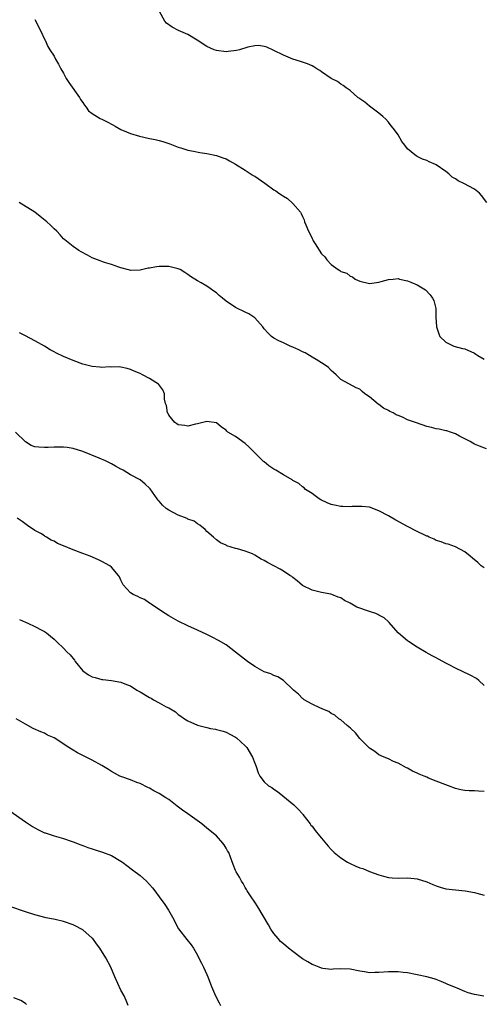
# Model space of a CAD drawing. Units: inches. Extents: x 2625000 to 2628000, y 1518000 to 1520968.
# Drawn here: x 2626276 to 2626373, y 1518705 to 1518911 of the extents above; entities that cross this region are included whole.
import ezdxf

# ---------------------------------------------------------------- set-up
doc = ezdxf.new("R2010")
doc.units = ezdxf.units.IN
doc.header["$MEASUREMENT"] = 0
doc.layers.add('LD26251518_10ft', color=122, linetype='Continuous')

msp = doc.modelspace()

# ---------------------------------------------------------------- linework, layer by layer
at = {"layer": 'LD26251518_10ft'}
for points, elevation in [([(2626279, 1518911.31), (2626280.2, 1518909), (2626281.06, 1518907.06), (2626281.11, 1518907), (2626281.67, 1518905.67), (2626282.13, 1518905), (2626283, 1518903.62), (2626283.33, 1518903), (2626283.94, 1518901.94), (2626284.43, 1518901), (2626285, 1518900.06), (2626285.57, 1518899), (2626286.12, 1518898.12), (2626288.32, 1518895), (2626288.56, 1518894.56), (2626289, 1518893.94), (2626289.36, 1518893.36), (2626289.71, 1518893), (2626290.23, 1518892.23), (2626291, 1518891.66), (2626292.63, 1518890.63), (2626293, 1518890.46), (2626293.95, 1518889.95), (2626295.28, 1518889.28), (2626295.81, 1518889), (2626297, 1518888.33), (2626298.18, 1518887.82), (2626299, 1518887.43), (2626300.88, 1518886.88), (2626303, 1518886.43), (2626304.19, 1518886.19), (2626305, 1518885.97), (2626305.78, 1518885.78), (2626307, 1518885.35), (2626307.27, 1518885.27), (2626309, 1518884.61), (2626309.54, 1518884.46), (2626311, 1518884.01), (2626312.22, 1518883.78), (2626313.49, 1518883.49), (2626315, 1518883.25), (2626317, 1518882.83), (2626318.34, 1518882.34), (2626319, 1518882.13), (2626319.71, 1518881.71), (2626321, 1518881.07), (2626323, 1518879.82), (2626324.69, 1518878.69), (2626325, 1518878.52), (2626327.09, 1518877.09), (2626329, 1518875.71), (2626329.45, 1518875.45), (2626330.06, 1518875), (2626330.62, 1518874.62), (2626331, 1518874.32), (2626331.84, 1518873.84), (2626333, 1518872.85), (2626334.55, 1518871), (2626334.75, 1518870.75), (2626335, 1518870.11), (2626335.38, 1518869.38), (2626335.45, 1518869), (2626335.67, 1518868.33), (2626336.25, 1518867), (2626336.53, 1518866.53), (2626337, 1518865.47), (2626337.19, 1518865.19), (2626337.27, 1518865), (2626337.65, 1518864.35), (2626339, 1518862.31), (2626339.67, 1518861.67), (2626340.1, 1518861), (2626341, 1518860.03), (2626342.45, 1518859), (2626342.81, 1518858.81), (2626343, 1518858.61), (2626344.27, 1518858.27), (2626345, 1518857.63), (2626345.47, 1518857.47), (2626346.04, 1518857), (2626347, 1518856.54), (2626349, 1518856.06), (2626351, 1518856.38), (2626351.49, 1518856.51), (2626353, 1518856.94), (2626353.95, 1518857), (2626355, 1518857.09), (2626355.32, 1518857), (2626357, 1518856.63), (2626357.67, 1518856.33), (2626359, 1518855.8), (2626360.73, 1518854.73), (2626361.71, 1518853.71), (2626362.2, 1518853), (2626362.49, 1518852.49), (2626362.88, 1518850.88), (2626362.94, 1518849), (2626363.05, 1518847), (2626363.52, 1518845.52), (2626363.76, 1518845), (2626365, 1518843.81), (2626366.66, 1518843), (2626368.49, 1518842.49), (2626369, 1518842.41), (2626371, 1518841.49), (2626371.3, 1518841.3), (2626371.72, 1518841), (2626373, 1518840.24)], 8190), ([(2626373.56, 1518873), (2626372.5, 1518874.5), (2626372.04, 1518875), (2626371, 1518875.83), (2626368.8, 1518877), (2626367.55, 1518877.55), (2626367, 1518877.97), (2626366.33, 1518878.33), (2626365.6, 1518879), (2626365, 1518879.48), (2626363, 1518880.91), (2626362.83, 1518881), (2626361.52, 1518881.52), (2626361, 1518881.79), (2626360.11, 1518882.11), (2626359, 1518882.67), (2626358.77, 1518882.77), (2626358.48, 1518883), (2626357, 1518884.25), (2626356.39, 1518885), (2626355.8, 1518885.8), (2626355, 1518887.16), (2626354.24, 1518888.24), (2626353.62, 1518889), (2626353.38, 1518889.38), (2626353, 1518889.84), (2626352.44, 1518890.44), (2626351.8, 1518891), (2626351, 1518891.73), (2626349, 1518893.17), (2626348.02, 1518894.02), (2626347, 1518894.7), (2626346.84, 1518894.84), (2626346.61, 1518895), (2626345, 1518896.45), (2626344.17, 1518897), (2626343.54, 1518897.54), (2626343, 1518897.8), (2626342.32, 1518898.32), (2626341, 1518898.97), (2626339, 1518900.36), (2626338.64, 1518900.64), (2626338.01, 1518901), (2626337.4, 1518901.4), (2626337, 1518901.59), (2626336.02, 1518902.02), (2626335, 1518902.4), (2626334.55, 1518902.55), (2626333, 1518903), (2626331, 1518903.82), (2626329, 1518904.82), (2626327.52, 1518905.52), (2626327, 1518905.68), (2626325.85, 1518905.85), (2626325, 1518905.84), (2626323.53, 1518905.53), (2626321.85, 1518905), (2626321.19, 1518904.81), (2626319.41, 1518904.59), (2626319, 1518904.56), (2626317, 1518904.81), (2626316.54, 1518905), (2626315, 1518905.7), (2626312.99, 1518906.99), (2626311, 1518908.18), (2626309.03, 1518909), (2626307.69, 1518909.69), (2626306.56, 1518910.56), (2626306.2, 1518911), (2626305.09, 1518913)], 8200), ([(2626373.5, 1518821.5), (2626372.03, 1518822.03), (2626371, 1518822.48), (2626370.65, 1518822.65), (2626370.07, 1518823), (2626367.88, 1518824.12), (2626367, 1518824.61), (2626365.97, 1518825), (2626365.22, 1518825.22), (2626365, 1518825.26), (2626363.6, 1518825.6), (2626363, 1518825.67), (2626361.98, 1518825.98), (2626361, 1518826.17), (2626358.89, 1518826.89), (2626358.64, 1518827), (2626357, 1518827.58), (2626355.9, 1518828.1), (2626355, 1518828.46), (2626354.6, 1518828.6), (2626353.95, 1518829), (2626353.31, 1518829.31), (2626353, 1518829.5), (2626351.99, 1518829.99), (2626351, 1518830.73), (2626350.82, 1518830.82), (2626349, 1518832.35), (2626348.03, 1518833), (2626347.47, 1518833.47), (2626347, 1518833.98), (2626346.27, 1518834.27), (2626344.83, 1518835), (2626343, 1518836), (2626342.04, 1518837), (2626341.49, 1518837.49), (2626341, 1518837.89), (2626340.47, 1518838.47), (2626339.74, 1518839), (2626339, 1518839.5), (2626337.84, 1518840.16), (2626337, 1518840.69), (2626336.45, 1518841), (2626335.55, 1518841.55), (2626335, 1518841.79), (2626334.22, 1518842.22), (2626333, 1518842.76), (2626332.41, 1518843), (2626331, 1518843.67), (2626330.06, 1518844.06), (2626329, 1518844.66), (2626328.51, 1518845), (2626327.73, 1518845.73), (2626327, 1518846.58), (2626326.68, 1518847), (2626325, 1518848.87), (2626324.85, 1518849), (2626323.74, 1518849.74), (2626323, 1518850.05), (2626321, 1518851.04), (2626319, 1518852.39), (2626318.24, 1518853), (2626317.58, 1518853.58), (2626317, 1518854.15), (2626316.46, 1518854.46), (2626315.67, 1518855), (2626315, 1518855.51), (2626313.8, 1518856.2), (2626313, 1518856.62), (2626311.56, 1518857.56), (2626311, 1518857.99), (2626310.4, 1518858.4), (2626309.38, 1518859), (2626309, 1518859.18), (2626307, 1518859.64), (2626305.6, 1518859.6), (2626305, 1518859.62), (2626304.42, 1518859.58), (2626303, 1518859.29), (2626302.73, 1518859.27), (2626301, 1518858.88), (2626299, 1518858.83), (2626298.88, 1518858.88), (2626298.31, 1518859), (2626297.29, 1518859.29), (2626297, 1518859.34), (2626296.54, 1518859.46), (2626295, 1518860.02), (2626293.55, 1518860.45), (2626292.1, 1518861), (2626291, 1518861.45), (2626289.98, 1518861.98), (2626288.7, 1518862.7), (2626288.2, 1518863), (2626287, 1518863.8), (2626285.23, 1518865.23), (2626285, 1518865.45), (2626284.26, 1518866.26), (2626283.56, 1518867), (2626283, 1518867.55), (2626282.29, 1518868.29), (2626281.46, 1518869), (2626280.12, 1518870.12), (2626278.97, 1518870.97), (2626275.69, 1518873)], 8180), ([(2626373, 1518796.56), (2626372.42, 1518797), (2626371.7, 1518797.7), (2626370.61, 1518798.61), (2626370.1, 1518799), (2626369, 1518799.96), (2626367, 1518800.97), (2626365.51, 1518801.51), (2626365, 1518801.61), (2626364.04, 1518802.04), (2626363, 1518802.31), (2626362.56, 1518802.56), (2626361.5, 1518803), (2626361.17, 1518803.18), (2626361, 1518803.22), (2626360.59, 1518803.41), (2626359, 1518804.22), (2626357, 1518805.22), (2626354.55, 1518806.55), (2626353, 1518807.44), (2626351, 1518808.51), (2626349, 1518809.26), (2626347.42, 1518809.42), (2626347, 1518809.45), (2626345.41, 1518809.41), (2626345, 1518809.36), (2626343.44, 1518809.44), (2626343, 1518809.41), (2626341.69, 1518809.69), (2626341, 1518809.81), (2626340.16, 1518810.16), (2626338.81, 1518810.81), (2626338.49, 1518811), (2626337.64, 1518811.64), (2626337, 1518812.16), (2626335.66, 1518813), (2626335.32, 1518813.32), (2626335, 1518813.55), (2626334.21, 1518814.21), (2626333, 1518814.87), (2626332.82, 1518815), (2626331, 1518816.01), (2626329.4, 1518817), (2626329, 1518817.22), (2626327.94, 1518817.94), (2626327, 1518818.74), (2626326.85, 1518818.85), (2626326.72, 1518819), (2626324.7, 1518821), (2626323.83, 1518821.83), (2626323, 1518822.58), (2626321, 1518824.04), (2626319.4, 1518825), (2626319.18, 1518825.18), (2626319, 1518825.38), (2626318.02, 1518826.02), (2626317, 1518826.89), (2626315, 1518827.23), (2626313, 1518826.69), (2626312.64, 1518826.64), (2626311, 1518826.26), (2626310.37, 1518826.37), (2626309, 1518826.5), (2626308.72, 1518826.72), (2626308.3, 1518827), (2626307, 1518828.53), (2626306.86, 1518828.86), (2626306.77, 1518829), (2626306.54, 1518830.54), (2626306.35, 1518831), (2626306.15, 1518831.85), (2626306.11, 1518833), (2626305.8, 1518833.8), (2626304.95, 1518834.95), (2626304.89, 1518835), (2626303, 1518836.2), (2626301.5, 1518837), (2626301, 1518837.24), (2626299.75, 1518837.75), (2626299, 1518838.09), (2626298.29, 1518838.29), (2626297, 1518838.57), (2626296.61, 1518838.61), (2626295, 1518838.58), (2626294.61, 1518838.61), (2626293, 1518838.5), (2626292.58, 1518838.58), (2626291, 1518838.68), (2626289.86, 1518839), (2626289, 1518839.22), (2626287, 1518839.96), (2626285, 1518840.81), (2626283.51, 1518841.51), (2626283, 1518841.81), (2626282.19, 1518842.19), (2626281, 1518842.95), (2626279, 1518844.11), (2626277, 1518845.16), (2626275.76, 1518845.76)], 8170), ([(2626373, 1518771.98), (2626371.91, 1518773), (2626371.41, 1518773.41), (2626370.13, 1518774.13), (2626367, 1518775.59), (2626365.7, 1518776.3), (2626365, 1518776.66), (2626364.38, 1518777), (2626363.46, 1518777.46), (2626363, 1518777.73), (2626362.17, 1518778.17), (2626360.89, 1518778.89), (2626359, 1518779.99), (2626357.18, 1518781.18), (2626357, 1518781.34), (2626356.06, 1518782.06), (2626355.05, 1518783), (2626353.16, 1518785.16), (2626353, 1518785.29), (2626352.11, 1518786.11), (2626351, 1518786.68), (2626350.8, 1518786.8), (2626350.34, 1518787), (2626349, 1518787.44), (2626346.37, 1518788.37), (2626345.34, 1518789), (2626345, 1518789.18), (2626343.78, 1518789.78), (2626343, 1518790.28), (2626342.46, 1518790.46), (2626341.17, 1518791), (2626340.93, 1518791.07), (2626339, 1518791.41), (2626338.44, 1518791.56), (2626337, 1518791.89), (2626335, 1518792.92), (2626333.87, 1518793.87), (2626333, 1518794.53), (2626332.75, 1518794.75), (2626332.38, 1518795), (2626331, 1518795.9), (2626330.32, 1518796.32), (2626327.69, 1518797.69), (2626327, 1518798.11), (2626326.38, 1518798.38), (2626325, 1518799.26), (2626324.52, 1518799.48), (2626323, 1518800.1), (2626321.42, 1518800.58), (2626321, 1518800.66), (2626319.19, 1518801.19), (2626319, 1518801.31), (2626317.84, 1518801.84), (2626317, 1518802.47), (2626316.36, 1518803), (2626315, 1518804.22), (2626314.63, 1518804.63), (2626313.53, 1518805.53), (2626313, 1518805.82), (2626312.32, 1518806.32), (2626311, 1518806.79), (2626310.88, 1518806.88), (2626309, 1518807.59), (2626307, 1518808.63), (2626306.48, 1518809), (2626305.72, 1518809.72), (2626305, 1518810.52), (2626304.76, 1518810.76), (2626304.57, 1518811), (2626303.13, 1518813.13), (2626303, 1518813.28), (2626302.09, 1518814.09), (2626301, 1518814.97), (2626299, 1518816.07), (2626297.46, 1518817), (2626297.16, 1518817.16), (2626297, 1518817.26), (2626295.87, 1518817.87), (2626295, 1518818.37), (2626293.8, 1518819), (2626292.44, 1518819.56), (2626289, 1518820.94), (2626287, 1518821.54), (2626285.75, 1518821.75), (2626285, 1518821.84), (2626283, 1518821.86), (2626281.79, 1518821.79), (2626281, 1518821.78), (2626279.8, 1518821.8), (2626279, 1518821.91), (2626278.2, 1518822.2), (2626277, 1518822.94), (2626274.9, 1518825)], 8160), ([(2626373, 1518749.82), (2626371.83, 1518749.83), (2626371, 1518749.9), (2626369.92, 1518749.92), (2626369, 1518750.02), (2626368.16, 1518750.16), (2626367, 1518750.44), (2626365.55, 1518751), (2626365, 1518751.17), (2626363, 1518751.93), (2626361.39, 1518752.61), (2626361, 1518752.76), (2626360.48, 1518753), (2626359.42, 1518753.42), (2626359, 1518753.64), (2626358.02, 1518754.02), (2626357, 1518754.67), (2626356.75, 1518754.75), (2626355, 1518755.74), (2626354.08, 1518756.08), (2626353, 1518756.62), (2626352.1, 1518757), (2626351, 1518757.49), (2626350.13, 1518758.13), (2626349, 1518758.85), (2626347, 1518760.9), (2626346.09, 1518762.09), (2626345.13, 1518763), (2626345.07, 1518763.07), (2626344.37, 1518763.63), (2626343, 1518764.77), (2626342.61, 1518765), (2626341.75, 1518765.75), (2626341, 1518766.14), (2626340.49, 1518766.49), (2626339.23, 1518767), (2626339, 1518767.13), (2626338.8, 1518767.2), (2626337, 1518768.07), (2626335.34, 1518769), (2626335.15, 1518769.15), (2626335, 1518769.21), (2626334.15, 1518770.15), (2626333.12, 1518771), (2626333, 1518771.13), (2626331.03, 1518773.03), (2626329.81, 1518773.81), (2626329, 1518774.06), (2626328.38, 1518774.38), (2626327, 1518774.84), (2626325, 1518775.94), (2626323.49, 1518777), (2626321, 1518778.97), (2626319, 1518780.44), (2626317.4, 1518781.4), (2626316.09, 1518782.09), (2626315, 1518782.64), (2626313, 1518783.55), (2626311, 1518784.44), (2626309, 1518785.4), (2626307.98, 1518785.98), (2626307, 1518786.51), (2626306.24, 1518787), (2626305.52, 1518787.52), (2626303.31, 1518789), (2626303.14, 1518789.14), (2626303, 1518789.21), (2626301.93, 1518789.93), (2626301, 1518790.33), (2626300.56, 1518790.56), (2626299.54, 1518791), (2626299, 1518791.38), (2626297.49, 1518793), (2626297.32, 1518793.32), (2626297, 1518793.97), (2626296.7, 1518794.7), (2626296.51, 1518795), (2626295, 1518796.71), (2626294.65, 1518797), (2626293, 1518797.92), (2626292.28, 1518798.29), (2626290.58, 1518799), (2626289, 1518799.58), (2626287, 1518800.34), (2626285, 1518801.21), (2626283.71, 1518801.71), (2626283, 1518802.16), (2626282.37, 1518802.37), (2626281.43, 1518803), (2626281.14, 1518803.14), (2626281, 1518803.27), (2626280.26, 1518803.74), (2626279, 1518804.42), (2626277.43, 1518805.43), (2626276.31, 1518806.31), (2626275.31, 1518807)], 8150), ([(2626275.78, 1518785.78), (2626277, 1518785.2), (2626277.49, 1518785), (2626279, 1518784.33), (2626280.47, 1518783.53), (2626281, 1518783.26), (2626281.4, 1518783), (2626282.29, 1518782.29), (2626283, 1518781.64), (2626283.65, 1518781), (2626285, 1518779.81), (2626285.71, 1518779), (2626286.37, 1518778.37), (2626287.25, 1518777.25), (2626287.4, 1518777), (2626289, 1518775.04), (2626290.21, 1518774.21), (2626291, 1518773.75), (2626291.61, 1518773.61), (2626293, 1518773.25), (2626293.24, 1518773.24), (2626295.03, 1518773.03), (2626297, 1518772.68), (2626298.17, 1518772.17), (2626299, 1518771.87), (2626300.35, 1518771), (2626300.76, 1518770.76), (2626301, 1518770.66), (2626303, 1518769.47), (2626303.31, 1518769.31), (2626303.83, 1518769), (2626305, 1518768.36), (2626306.49, 1518767.51), (2626307, 1518767.26), (2626308.42, 1518766.42), (2626309, 1518765.9), (2626309.57, 1518765.57), (2626310.28, 1518765), (2626311, 1518764.54), (2626313, 1518763.69), (2626313.56, 1518763.56), (2626315, 1518763.15), (2626315.72, 1518763), (2626316.81, 1518762.81), (2626317, 1518762.77), (2626318.39, 1518762.39), (2626319, 1518762.2), (2626319.78, 1518761.78), (2626321, 1518761.16), (2626321.2, 1518761), (2626323, 1518759.37), (2626323.32, 1518759), (2626324.54, 1518757), (2626325, 1518755.7), (2626325.29, 1518755), (2626325.71, 1518753.71), (2626326.06, 1518753), (2626327, 1518751.8), (2626327.91, 1518751), (2626328.59, 1518750.59), (2626329, 1518750.27), (2626329.77, 1518749.77), (2626330.89, 1518748.89), (2626333.19, 1518747), (2626334.09, 1518746.09), (2626335, 1518745.13), (2626335.1, 1518745), (2626336.59, 1518743), (2626336.77, 1518742.77), (2626337, 1518742.52), (2626337.63, 1518741.63), (2626338.54, 1518740.54), (2626339, 1518740.02), (2626340.36, 1518738.36), (2626341, 1518737.63), (2626341.63, 1518737), (2626343, 1518735.88), (2626344.42, 1518735), (2626345, 1518734.69), (2626346.19, 1518734.19), (2626347, 1518733.84), (2626347.64, 1518733.64), (2626349, 1518733.08), (2626351, 1518732.33), (2626351.96, 1518732.04), (2626353, 1518731.77), (2626353.74, 1518731.74), (2626355, 1518731.65), (2626357, 1518731.72), (2626358.39, 1518731.61), (2626359, 1518731.53), (2626361, 1518730.89), (2626362.3, 1518730.3), (2626363, 1518730.04), (2626363.79, 1518729.79), (2626365, 1518729.45), (2626367, 1518729.19), (2626369.03, 1518729.03), (2626371, 1518728.64), (2626371.47, 1518728.53), (2626373, 1518728.11)], 8140), ([(2626372.97, 1518706.97), (2626371, 1518707.32), (2626369.66, 1518707.66), (2626369, 1518707.93), (2626367.38, 1518708.62), (2626367, 1518708.75), (2626365.4, 1518709.4), (2626365, 1518709.63), (2626364, 1518710), (2626363, 1518710.42), (2626362.57, 1518710.57), (2626361, 1518711.02), (2626359, 1518711.44), (2626357, 1518711.82), (2626356.07, 1518711.93), (2626355, 1518712.07), (2626353.95, 1518712.05), (2626353, 1518712.07), (2626351, 1518711.89), (2626350.11, 1518711.89), (2626349, 1518711.85), (2626347.95, 1518712.05), (2626347, 1518712.2), (2626345, 1518712.62), (2626343, 1518712.67), (2626341.42, 1518712.58), (2626341, 1518712.57), (2626339.25, 1518712.75), (2626339, 1518712.8), (2626338.47, 1518713), (2626337.45, 1518713.45), (2626337, 1518713.59), (2626336.14, 1518714.14), (2626335, 1518714.8), (2626334.69, 1518715), (2626333, 1518716.34), (2626332.1, 1518717), (2626331, 1518717.91), (2626330.43, 1518718.43), (2626329.89, 1518719), (2626329, 1518720.04), (2626328.4, 1518721), (2626327.91, 1518721.91), (2626325.68, 1518725.68), (2626325, 1518726.64), (2626324.24, 1518727.76), (2626323.45, 1518729), (2626323.29, 1518729.29), (2626323, 1518729.71), (2626322.57, 1518730.57), (2626322.26, 1518731), (2626321.84, 1518731.84), (2626321.12, 1518733), (2626321, 1518733.26), (2626320.51, 1518734.51), (2626319.92, 1518736.07), (2626319.55, 1518737), (2626319.34, 1518737.34), (2626319, 1518737.95), (2626318.61, 1518738.61), (2626318.34, 1518739), (2626317, 1518740.5), (2626316.4, 1518741), (2626315.6, 1518741.6), (2626315, 1518742.14), (2626313.92, 1518743), (2626311, 1518745.08), (2626309.91, 1518745.91), (2626308.75, 1518746.75), (2626307, 1518748.12), (2626306.43, 1518748.43), (2626305, 1518749.36), (2626303.9, 1518749.9), (2626303, 1518750.45), (2626302.64, 1518750.64), (2626301, 1518751.44), (2626300.32, 1518751.68), (2626299, 1518752.2), (2626297.16, 1518752.85), (2626296.8, 1518753), (2626295.64, 1518753.64), (2626295, 1518753.97), (2626294.4, 1518754.4), (2626293, 1518755.23), (2626291, 1518756.34), (2626290.55, 1518756.55), (2626289, 1518757.35), (2626287.89, 1518757.89), (2626287, 1518758.45), (2626286.64, 1518758.64), (2626286.11, 1518759), (2626283, 1518760.98), (2626281.6, 1518761.6), (2626281, 1518761.99), (2626280.27, 1518762.27), (2626278.66, 1518763), (2626277, 1518763.89), (2626275.07, 1518765)], 8130), ([(2626273.76, 1518745.76), (2626277, 1518743.46), (2626278.48, 1518742.48), (2626279, 1518742.16), (2626279.76, 1518741.76), (2626281, 1518741.17), (2626281.12, 1518741.12), (2626283, 1518740.49), (2626285, 1518739.94), (2626286.58, 1518739.42), (2626287, 1518739.28), (2626288.62, 1518738.62), (2626289, 1518738.51), (2626290.08, 1518738.08), (2626291, 1518737.82), (2626291.6, 1518737.6), (2626293.12, 1518737.12), (2626295, 1518736.36), (2626297, 1518735.22), (2626297.31, 1518735), (2626298.27, 1518734.27), (2626299.43, 1518733.43), (2626301, 1518732.18), (2626302.34, 1518731), (2626303, 1518730.32), (2626303.63, 1518729.63), (2626304.07, 1518729), (2626305, 1518727.78), (2626306.17, 1518726.17), (2626306.96, 1518724.96), (2626308.04, 1518723), (2626308.36, 1518722.36), (2626309.08, 1518721.08), (2626310.8, 1518718.8), (2626311.69, 1518717.69), (2626312.16, 1518717), (2626313, 1518715.53), (2626313.19, 1518715.19), (2626313.85, 1518713.85), (2626314.3, 1518713), (2626315, 1518711.47), (2626315.2, 1518711), (2626315.93, 1518709), (2626316.77, 1518707), (2626317.57, 1518705.57), (2626317.87, 1518705)], 8120), ([(2626298.54, 1518705), (2626298.09, 1518706.09), (2626297.66, 1518707), (2626297, 1518708.2), (2626295.72, 1518711), (2626294.86, 1518713), (2626293.82, 1518715), (2626292.58, 1518717), (2626291.9, 1518717.9), (2626291.1, 1518719), (2626291, 1518719.11), (2626289, 1518720.85), (2626288.74, 1518721), (2626287.58, 1518721.58), (2626287, 1518721.92), (2626285, 1518722.58), (2626283.24, 1518723), (2626281.37, 1518723.37), (2626279, 1518723.97), (2626277, 1518724.61), (2626273.73, 1518725.73)], 8110), ([(2626277.25, 1518705.25), (2626277, 1518705.43), (2626276.03, 1518706.03), (2626274.61, 1518706.61)], 8100)]:
    msp.add_lwpolyline(points, dxfattribs=dict(at, elevation=elevation))

doc.saveas('drawing.dxf')
